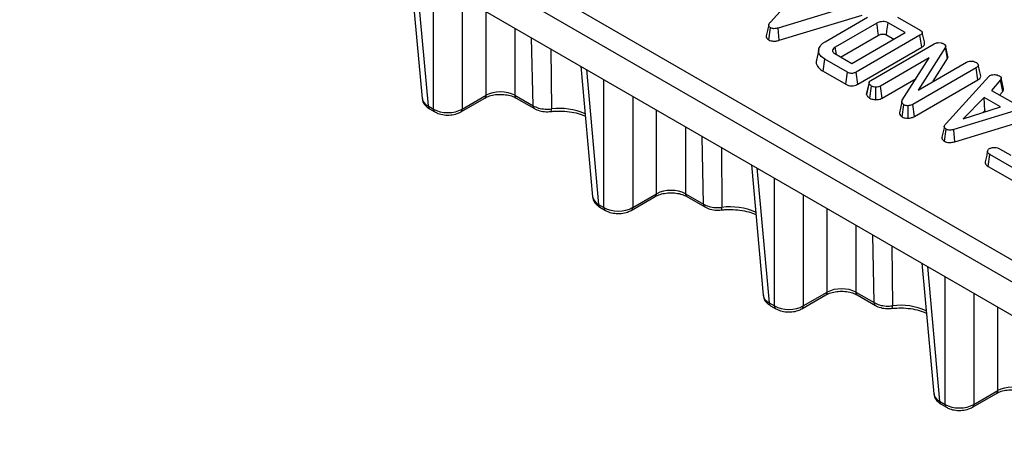
# Model space of a CAD drawing. Units: millimetres. Extents: x -83 to 1401, y -3 to 370.
# Drawn here: x 233 to 269, y 103 to 119 of the extents above; entities that cross this region are included whole.
import ezdxf

# ---------------------------------------------------------------- set-up
doc = ezdxf.new("R2010")
doc.units = ezdxf.units.MM

msp = doc.modelspace()

# ---------------------------------------------------------------- linework, layer by layer
at = {"color": 7, "linetype": 'Continuous', "lineweight": 30}
for p, q in [((226.431, 134.712), (277.861, 105.022)), ((277.508, 104.409), (226.077, 134.1)), ((225.984, 132.928), (277.6, 103.131)), ((247.209, 120.676), (247.646, 115.858)), ((260.5, 118.674), (262.075, 120.408)), ((263.842, 119.385), (260.787, 118.455)), ((260.826, 118.001), (263.888, 118.933)), ((262.515, 117.945), (264.085, 118.851)), ((265.193, 118.857), (266.029, 118.374)), ((260.44, 118.017), (260.503, 118.462)), ((260.826, 118.001), (260.787, 118.455)), ((264.424, 118.634), (262.892, 117.749)), ((265.468, 118.284), (264.84, 118.646)), ((263.088, 117.382), (264.485, 118.189)), ((263.497, 117.147), (265.468, 118.284)), ((266.017, 118.188), (263.664, 116.829)), ((264.78, 118.201), (265.052, 118.044)), ((266.08, 117.744), (266.017, 118.188)), ((262.932, 117.473), (262.892, 117.749)), ((263.725, 116.385), (266.08, 117.744)), ((264.199, 116.52), (266.538, 117.87)), ((266.954, 117.748), (265.953, 116.167)), ((266.693, 117.915), (266.801, 117.908)), ((267.039, 117.324), (266.954, 117.748)), ((267.051, 117.405), (266.964, 117.805)), ((262.285, 117.667), (262.197, 117.265)), ((262.87, 117.509), (263.497, 117.147)), ((266.362, 117.355), (264.558, 116.313)), ((265.364, 115.795), (266.362, 117.355)), ((253.502, 117.043), (253.939, 112.225)), ((262.442, 116.862), (262.505, 117.305)), ((263.342, 116.823), (262.505, 117.305)), ((265.953, 116.167), (267.737, 117.197)), ((266.509, 116.488), (267.039, 117.324)), ((262.442, 116.862), (263.281, 116.378)), ((263.281, 116.378), (263.342, 116.823)), ((263.725, 116.385), (263.664, 116.829)), ((268.094, 116.989), (265.753, 115.638)), ((266.981, 114.932), (268.555, 116.667)), ((268.157, 116.546), (268.094, 116.989)), ((268.555, 116.667), (268.596, 116.702)), ((264.049, 115.997), (264.137, 116.41)), ((264.14, 116.454), (264.053, 116.054)), ((264.167, 115.866), (264.229, 116.31)), ((264.389, 115.811), (264.389, 116.27)), ((264.619, 115.868), (264.558, 116.313)), ((264.619, 115.868), (265.874, 116.593)), ((265.814, 115.193), (268.157, 116.546)), ((268.991, 116.54), (268.654, 116.155)), ((269.072, 116.112), (268.991, 116.54)), ((269.104, 116.216), (269.017, 116.618)), ((249.122, 115.464), (250.008, 115.976)), ((251.067, 115.976), (251.738, 115.588)), ((268.654, 116.155), (269.439, 115.702)), ((268.957, 115.98), (269.072, 116.112)), ((247.864, 115.579), (248.063, 115.464)), ((249.071, 115.36), (249.956, 115.872)), ((251.118, 115.872), (251.789, 115.484)), ((265.345, 115.733), (265.257, 115.326)), ((265.365, 115.174), (265.426, 115.619)), ((265.587, 115.128), (265.582, 115.588)), ((265.814, 115.193), (265.753, 115.638)), ((270.322, 115.644), (267.267, 114.714)), ((268.386, 115.896), (267.611, 115.102)), ((267.611, 115.102), (268.986, 115.55)), ((268.986, 115.55), (268.386, 115.896)), ((268.406, 115.405), (268.386, 115.896)), ((247.916, 115.475), (248.115, 115.36)), ((252.395, 115.374), (252.396, 115.374)), ((267.307, 114.26), (270.368, 115.192)), ((268.343, 115.341), (268.406, 115.405)), ((268.406, 115.405), (268.454, 115.377)), ((266.921, 114.276), (266.983, 114.72)), ((267.307, 114.26), (267.267, 114.714)), ((268.531, 113.347), (268.595, 113.79)), ((269.819, 113.083), (268.595, 113.79)), ((268.953, 113.997), (269.368, 113.757)), ((259.795, 113.41), (260.233, 108.592)), ((268.531, 113.347), (269.758, 112.638)), ((255.416, 111.831), (256.301, 112.342)), ((257.36, 112.342), (258.031, 111.955)), ((254.158, 111.946), (254.356, 111.831)), ((255.364, 111.727), (256.249, 112.239)), ((257.412, 112.239), (258.083, 111.851)), ((254.209, 111.842), (254.408, 111.727)), ((258.688, 111.741), (258.689, 111.741)), ((266.089, 109.777), (266.526, 104.959)), ((261.709, 108.198), (262.594, 108.709)), ((263.653, 108.709), (264.324, 108.322)), ((260.451, 108.313), (260.65, 108.198)), ((261.657, 108.094), (262.543, 108.606)), ((263.705, 108.606), (264.376, 108.218)), ((260.502, 108.209), (260.701, 108.094)), ((264.981, 108.108), (264.983, 108.108)), ((268.002, 104.565), (268.887, 105.076)), ((266.744, 104.68), (266.943, 104.565)), ((267.951, 104.461), (268.836, 104.973)), ((266.796, 104.576), (266.994, 104.461))]:
    msp.add_line(p, q, dxfattribs=at)
at = {"color": 8, "linetype": 'Continuous', "lineweight": 30}
for p, q in [((247.412, 120.558), (247.864, 115.579)), ((248.063, 115.464), (248.063, 120.183)), ((249.122, 119.571), (249.122, 115.464)), ((250.008, 115.976), (250.008, 119.06)), ((251.067, 118.449), (251.067, 115.976)), ((251.738, 115.588), (251.685, 118.091)), ((252.399, 117.68), (252.416, 115.47)), ((253.706, 116.925), (254.158, 111.946)), ((254.356, 111.831), (254.356, 116.55)), ((255.416, 115.938), (255.416, 111.831)), ((256.301, 112.342), (256.301, 115.427)), ((257.36, 114.816), (257.36, 112.342)), ((258.031, 111.955), (257.979, 114.458)), ((258.692, 114.047), (258.71, 111.837)), ((259.999, 113.292), (260.451, 108.313)), ((260.65, 108.198), (260.65, 112.917)), ((261.709, 112.305), (261.709, 108.198)), ((262.594, 108.709), (262.594, 111.794)), ((263.653, 111.182), (263.653, 108.709)), ((264.324, 108.322), (264.272, 110.825)), ((264.985, 110.414), (265.003, 108.204)), ((266.292, 109.659), (266.744, 104.68)), ((266.943, 104.565), (266.943, 109.283)), ((268.002, 108.672), (268.002, 104.565)), ((268.887, 105.076), (268.887, 108.161))]:
    msp.add_line(p, q, dxfattribs=at)
at = {"color": 7, "linetype": 'Continuous', "lineweight": 30, "flags": 128}
for points in [[(264.485, 118.189), (264.464, 118.34), (264.444, 118.487), (264.424, 118.634)], [(264.78, 118.201), (264.8, 118.352), (264.82, 118.499), (264.84, 118.646)]]:
    msp.add_lwpolyline(points, dxfattribs=at)
at = {"color": 8, "linetype": 'Continuous', "lineweight": 30}
for centre, radius, start, end in [((249.888, 115.97), 0.12, 304.715, 2.5208), ((251.187, 115.97), 0.12, 177.4792, 235.285), ((251.857, 115.583), 0.12, 177.4316, 235.8839), ((248.183, 115.459), 0.12, 177.4803, 235.2709), ((249.002, 115.459), 0.12, 304.7283, 2.5197), ((252.29, 115.447), 0.129, 325.5869, 10.4976), ((252.719, 113.18), 2.31, 65.9233, 97.5284), ((256.181, 112.337), 0.12, 304.715, 2.5208), ((257.48, 112.337), 0.12, 177.4792, 235.285), ((258.151, 111.95), 0.12, 177.4316, 235.8839), ((254.476, 111.826), 0.12, 177.4803, 235.2709), ((255.296, 111.826), 0.12, 304.7283, 2.5197), ((258.583, 111.814), 0.129, 325.5869, 10.4976), ((259.012, 109.547), 2.31, 65.9233, 97.5284), ((262.474, 108.704), 0.12, 304.715, 2.5208), ((263.773, 108.704), 0.12, 177.4792, 235.285), ((264.444, 108.317), 0.12, 177.4316, 235.8839), ((260.77, 108.193), 0.12, 177.4803, 235.2709), ((261.589, 108.193), 0.12, 304.7283, 2.5197), ((264.876, 108.181), 0.129, 325.5869, 10.4976), ((265.306, 105.914), 2.31, 65.9233, 97.5284), ((268.768, 105.071), 0.12, 304.715, 2.5208), ((267.063, 104.56), 0.12, 177.4803, 235.2709), ((267.882, 104.56), 0.12, 304.7283, 2.5197)]:
    msp.add_arc(centre, radius, start, end, dxfattribs=at)
at = {"color": 7, "linetype": 'Continuous', "lineweight": 30}
for centre in [(247.984, 115.574), (254.277, 111.941), (260.571, 108.308), (266.864, 104.675)]:
    msp.add_arc(centre, 0.12, 177.4792, 235.285, dxfattribs=at)
for centre, ratio, start_param, end_param in [((250.537, 115.678), 0.559808, 0.786768, 2.354825), ((248.593, 115.782), 0.597935, 3.92836, 5.496418), ((256.831, 112.045), 0.559808, 0.786768, 2.354825), ((254.886, 112.149), 0.597935, 3.92836, 5.496418), ((263.124, 108.412), 0.559808, 0.786768, 2.354825), ((261.179, 108.516), 0.597935, 3.92836, 5.496418), ((269.417, 104.779), 0.559808, 0.786768, 2.354825), ((267.473, 104.883), 0.597935, 3.92836, 5.496418)]:
    msp.add_ellipse(centre, major_axis=(0.75, 0), ratio=ratio, start_param=start_param, end_param=end_param, dxfattribs=at)
at = {"color": 8, "linetype": 'Continuous', "lineweight": 30}
for centre in [(248.396, 115.896), (254.689, 112.263), (260.982, 108.63), (267.276, 104.997)]:
    msp.add_ellipse(centre, major_axis=(0.751, 0.023), ratio=0.57641, start_param=3.176448, end_param=3.908268, dxfattribs=at)
at = {"color": 7, "linetype": 'Continuous', "lineweight": 30}
for points, knots in [([(260.435, 118.569), (260.421, 118.502), (260.392, 118.369), (260.363, 118.237), (260.348, 118.171)], [0, 0, 0, 0, 0.499994, 1, 1, 1, 1]), ([(260.503, 118.462), (260.483, 118.475), (260.447, 118.5), (260.43, 118.547), (260.442, 118.607), (260.477, 118.647), (260.5, 118.674)], [0, 0, 0, 0, 0.2291835, 0.4194703, 0.6096959, 1, 1, 1, 1]), ([(260.787, 118.455), (260.762, 118.448), (260.711, 118.435), (260.636, 118.428), (260.568, 118.434), (260.528, 118.448), (260.508, 118.459), (260.503, 118.462)], [0, 0, 0, 0, 0.269928, 0.542194, 0.736488, 0.931497, 1, 1, 1, 1]), ([(264.84, 118.646), (264.81, 118.66), (264.753, 118.686), (264.646, 118.695), (264.55, 118.685), (264.476, 118.662), (264.439, 118.642), (264.424, 118.634)], [0, 0, 0, 0, 0.243316, 0.465535, 0.670512, 0.867551, 1, 1, 1, 1]), ([(260.352, 118.171), (260.349, 118.157), (260.341, 118.121), (260.371, 118.066), (260.416, 118.032), (260.44, 118.017), (260.44, 118.017)], [0, 0, 0, 0, 0.250712, 0.633502, 0.999092, 1, 1, 1, 1]), ([(264.485, 118.189), (264.514, 118.203), (264.56, 118.226), (264.642, 118.234), (264.71, 118.23), (264.754, 118.215), (264.775, 118.203), (264.78, 118.201)], [0, 0, 0, 0, 0.338869, 0.539596, 0.73907, 0.945619, 1, 1, 1, 1]), ([(266.029, 118.374), (266.051, 118.359), (266.086, 118.336), (266.106, 118.296), (266.101, 118.26), (266.071, 118.222), (266.036, 118.2), (266.017, 118.188)], [0, 0, 0, 0, 0.268396, 0.424464, 0.580867, 0.773826, 1, 1, 1, 1]), ([(266.189, 117.899), (266.175, 117.964), (266.147, 118.096), (266.118, 118.228), (266.103, 118.295)], [0, 0, 0, 0, 0.500028, 1, 1, 1, 1]), ([(260.44, 118.017), (260.465, 118.005), (260.513, 117.982), (260.604, 117.969), (260.712, 117.973), (260.783, 117.99), (260.826, 118.001)], [0, 0, 0, 0, 0.227847, 0.445002, 0.66123, 1, 1, 1, 1]), ([(262.505, 117.305), (262.444, 117.348), (262.331, 117.425), (262.265, 117.58), (262.291, 117.739), (262.391, 117.868), (262.486, 117.927), (262.515, 117.945)], [0, 0, 0, 0, 0.230838, 0.421044, 0.657823, 0.898521, 1, 1, 1, 1]), ([(262.892, 117.749), (262.867, 117.732), (262.819, 117.7), (262.788, 117.639), (262.792, 117.583), (262.823, 117.539), (262.855, 117.518), (262.87, 117.509)], [0, 0, 0, 0, 0.250014, 0.470819, 0.691607, 0.861784, 1, 1, 1, 1]), ([(266.08, 117.744), (266.111, 117.764), (266.161, 117.798), (266.195, 117.854), (266.189, 117.885), (266.186, 117.899)], [0, 0, 0, 0, 0.460024, 0.766052, 1, 1, 1, 1]), ([(266.538, 117.87), (266.56, 117.881), (266.593, 117.897), (266.648, 117.91), (266.678, 117.913), (266.693, 117.915)], [0, 0, 0, 0, 0.475203, 0.734257, 1, 1, 1, 1]), ([(266.801, 117.908), (266.819, 117.904), (266.847, 117.897), (266.879, 117.883), (266.894, 117.875), (266.901, 117.87)], [0, 0, 0, 0, 0.487699, 0.742526, 1, 1, 1, 1]), ([(266.901, 117.87), (266.922, 117.856), (266.956, 117.831), (266.971, 117.788), (266.962, 117.763), (266.955, 117.75), (266.954, 117.748)], [0, 0, 0, 0, 0.424548, 0.692333, 0.960799, 1, 1, 1, 1]), ([(267.039, 117.324), (267.048, 117.343), (267.061, 117.37), (267.05, 117.397), (267.047, 117.405)], [0, 0, 0, 0, 0.70327, 1, 1, 1, 1]), ([(262.205, 117.264), (262.2, 117.253), (262.17, 117.184), (262.214, 117.056), (262.324, 116.935), (262.414, 116.879), (262.442, 116.862)], [0, 0, 0, 0, 0.076765, 0.482692, 0.839997, 1, 1, 1, 1]), ([(267.737, 117.197), (267.756, 117.206), (267.8, 117.226), (267.867, 117.234), (267.909, 117.235), (267.919, 117.236)], [0, 0, 0, 0, 0.376198, 0.839941, 1, 1, 1, 1]), ([(267.919, 117.236), (267.943, 117.233), (268, 117.227), (268.056, 117.202), (268.09, 117.184), (268.099, 117.179)], [0, 0, 0, 0, 0.3392441, 0.8185183, 1, 1, 1, 1]), ([(268.099, 117.179), (268.119, 117.165), (268.157, 117.138), (268.176, 117.09), (268.164, 117.044), (268.132, 117.012), (268.103, 116.995), (268.094, 116.989)], [0, 0, 0, 0, 0.246121, 0.495034, 0.662526, 0.889801, 1, 1, 1, 1]), ([(268.257, 116.695), (268.242, 116.761), (268.214, 116.893), (268.185, 117.026), (268.17, 117.092)], [0, 0, 0, 0, 0.500016, 1, 1, 1, 1]), ([(263.664, 116.829), (263.63, 116.813), (263.583, 116.789), (263.502, 116.777), (263.439, 116.783), (263.385, 116.8), (263.354, 116.816), (263.342, 116.823)], [0, 0, 0, 0, 0.351612, 0.506289, 0.662049, 0.860302, 1, 1, 1, 1]), ([(268.157, 116.546), (268.18, 116.561), (268.224, 116.59), (268.261, 116.643), (268.257, 116.679), (268.255, 116.695)], [0, 0, 0, 0, 0.362855, 0.702489, 1, 1, 1, 1]), ([(268.596, 116.702), (268.616, 116.711), (268.663, 116.731), (268.729, 116.736), (268.768, 116.736), (268.775, 116.736)], [0, 0, 0, 0, 0.393488, 0.890092, 1, 1, 1, 1]), ([(268.775, 116.736), (268.807, 116.733), (268.87, 116.727), (268.925, 116.701), (268.951, 116.687), (268.954, 116.685)], [0, 0, 0, 0, 0.466512, 0.935162, 1, 1, 1, 1]), ([(268.954, 116.685), (268.97, 116.674), (268.997, 116.655), (269.02, 116.622), (269.017, 116.583), (269.001, 116.556), (268.991, 116.54)], [0, 0, 0, 0, 0.270754, 0.470236, 0.67148, 1, 1, 1, 1]), ([(263.281, 116.378), (263.313, 116.361), (263.369, 116.334), (263.467, 116.318), (263.561, 116.322), (263.651, 116.346), (263.701, 116.372), (263.725, 116.385)], [0, 0, 0, 0, 0.254579, 0.426055, 0.598322, 0.806484, 1, 1, 1, 1]), ([(264.137, 116.41), (264.137, 116.429), (264.137, 116.461), (264.166, 116.498), (264.19, 116.514), (264.199, 116.52)], [0, 0, 0, 0, 0.459674, 0.809998, 1, 1, 1, 1]), ([(264.229, 116.31), (264.208, 116.324), (264.176, 116.345), (264.147, 116.38), (264.14, 116.4), (264.137, 116.41)], [0, 0, 0, 0, 0.477555, 0.733402, 1, 1, 1, 1]), ([(264.389, 116.27), (264.361, 116.272), (264.318, 116.276), (264.265, 116.292), (264.241, 116.304), (264.229, 116.31)], [0, 0, 0, 0, 0.470895, 0.729427, 1, 1, 1, 1]), ([(264.558, 116.313), (264.534, 116.302), (264.488, 116.281), (264.425, 116.273), (264.393, 116.27), (264.389, 116.27)], [0, 0, 0, 0, 0.470492, 0.942564, 1, 1, 1, 1]), ([(249.956, 115.872), (249.983, 115.886), (250.063, 115.928), (250.238, 115.983), (250.477, 116.013), (250.723, 116.002), (250.952, 115.953), (251.064, 115.898), (251.118, 115.872)], [0, 0, 0, 0, 0.092326, 0.271731, 0.454485, 0.639268, 0.823521, 1, 1, 1, 1]), ([(264.058, 116.054), (264.054, 116.047), (264.045, 116.028), (264.048, 116.009), (264.049, 115.997)], [0, 0, 0, 0, 0.381978, 1, 1, 1, 1]), ([(264.049, 115.997), (264.055, 115.981), (264.07, 115.937), (264.122, 115.894), (264.161, 115.87), (264.167, 115.866)], [0, 0, 0, 0, 0.328407, 0.890676, 1, 1, 1, 1]), ([(269.072, 116.112), (269.082, 116.127), (269.103, 116.16), (269.104, 116.196), (269.104, 116.216)], [0, 0, 0, 0, 0.44554, 1, 1, 1, 1]), ([(247.657, 115.851), (247.66, 115.816), (247.666, 115.724), (247.757, 115.587), (247.861, 115.514), (247.916, 115.475)], [0, 0, 0, 0, 0.2166352, 0.5806066, 1, 1, 1, 1]), ([(251.738, 115.588), (251.803, 115.557), (251.934, 115.494), (252.178, 115.454), (252.339, 115.465), (252.416, 115.47)], [0, 0, 0, 0, 0.34225, 0.684541, 1, 1, 1, 1]), ([(264.167, 115.866), (264.192, 115.853), (264.254, 115.823), (264.338, 115.814), (264.387, 115.811), (264.389, 115.811)], [0, 0, 0, 0, 0.398726, 0.971739, 1, 1, 1, 1]), ([(264.389, 115.811), (264.404, 115.812), (264.457, 115.815), (264.54, 115.83), (264.594, 115.856), (264.619, 115.868)], [0, 0, 0, 0, 0.173001, 0.63114, 1, 1, 1, 1]), ([(265.426, 115.619), (265.404, 115.634), (265.364, 115.662), (265.339, 115.72), (265.348, 115.764), (265.361, 115.79), (265.364, 115.795)], [0, 0, 0, 0, 0.3074218, 0.5688147, 0.913259, 1, 1, 1, 1]), ([(265.582, 115.588), (265.555, 115.587), (265.507, 115.587), (265.456, 115.604), (265.433, 115.616), (265.426, 115.619)], [0, 0, 0, 0, 0.456272, 0.830482, 1, 1, 1, 1]), ([(265.753, 115.638), (265.73, 115.626), (265.694, 115.608), (265.634, 115.591), (265.599, 115.589), (265.582, 115.588)], [0, 0, 0, 0, 0.4729797, 0.7289263, 1, 1, 1, 1]), ([(248.115, 115.36), (248.152, 115.341), (248.256, 115.288), (248.457, 115.242), (248.703, 115.239), (248.915, 115.283), (249.027, 115.338), (249.071, 115.36)], [0, 0, 0, 0, 0.134348, 0.369116, 0.604609, 0.844397, 1, 1, 1, 1]), ([(251.792, 115.486), (251.804, 115.478), (251.876, 115.432), (252.04, 115.384), (252.24, 115.356), (252.356, 115.375), (252.394, 115.38)], [0, 0, 0, 0, 0.077632, 0.444327, 0.820396, 1, 1, 1, 1]), ([(252.396, 115.374), (252.454, 115.379), (252.625, 115.396), (252.917, 115.392), (253.249, 115.344), (253.508, 115.277), (253.63, 115.218), (253.67, 115.199)], [0, 0, 0, 0, 0.1298995, 0.381391, 0.6330248, 0.8831663, 1, 1, 1, 1]), ([(265.261, 115.326), (265.262, 115.304), (265.264, 115.259), (265.311, 115.207), (265.352, 115.182), (265.365, 115.174)], [0, 0, 0, 0, 0.388739, 0.798014, 1, 1, 1, 1]), ([(265.365, 115.174), (265.387, 115.163), (265.433, 115.141), (265.513, 115.128), (265.565, 115.128), (265.587, 115.128)], [0, 0, 0, 0, 0.357206, 0.726721, 1, 1, 1, 1]), ([(265.587, 115.128), (265.619, 115.131), (265.693, 115.138), (265.766, 115.167), (265.805, 115.188), (265.814, 115.193)], [0, 0, 0, 0, 0.366158, 0.862208, 1, 1, 1, 1]), ([(266.916, 114.828), (266.901, 114.761), (266.872, 114.628), (266.843, 114.496), (266.829, 114.43)], [0, 0, 0, 0, 0.499994, 1, 1, 1, 1]), ([(266.983, 114.72), (266.963, 114.734), (266.927, 114.759), (266.91, 114.806), (266.922, 114.866), (266.957, 114.906), (266.981, 114.932)], [0, 0, 0, 0, 0.2291835, 0.4194703, 0.6096959, 1, 1, 1, 1]), ([(267.267, 114.714), (267.242, 114.707), (267.192, 114.694), (267.117, 114.687), (267.049, 114.693), (267.008, 114.707), (266.988, 114.718), (266.983, 114.72)], [0, 0, 0, 0, 0.269928, 0.542194, 0.736488, 0.931497, 1, 1, 1, 1]), ([(266.833, 114.43), (266.83, 114.416), (266.822, 114.38), (266.851, 114.324), (266.897, 114.291), (266.921, 114.276), (266.921, 114.276)], [0, 0, 0, 0, 0.250712, 0.633502, 0.999092, 1, 1, 1, 1]), ([(266.921, 114.276), (266.945, 114.264), (266.993, 114.241), (267.084, 114.228), (267.192, 114.231), (267.263, 114.249), (267.307, 114.26)], [0, 0, 0, 0, 0.2278475, 0.445002, 0.6612296, 1, 1, 1, 1]), ([(268.511, 113.907), (268.497, 113.841), (268.468, 113.709), (268.439, 113.578), (268.425, 113.513)], [0, 0, 0, 0, 0.499971, 1, 1, 1, 1]), ([(268.595, 113.79), (268.571, 113.806), (268.53, 113.833), (268.504, 113.888), (268.516, 113.938), (268.542, 113.98), (268.569, 113.999), (268.58, 114.006)], [0, 0, 0, 0, 0.265187, 0.448, 0.689713, 0.887146, 1, 1, 1, 1]), ([(268.58, 114.006), (268.615, 114.019), (268.673, 114.041), (268.764, 114.052), (268.841, 114.045), (268.903, 114.024), (268.938, 114.005), (268.953, 113.997)], [0, 0, 0, 0, 0.298914, 0.498222, 0.653227, 0.855916, 1, 1, 1, 1]), ([(268.427, 113.513), (268.426, 113.511), (268.415, 113.489), (268.426, 113.444), (268.465, 113.389), (268.51, 113.36), (268.531, 113.347)], [0, 0, 0, 0, 0.0378757, 0.3702455, 0.703175, 1, 1, 1, 1]), ([(256.249, 112.239), (256.277, 112.253), (256.356, 112.295), (256.532, 112.35), (256.77, 112.38), (257.016, 112.369), (257.245, 112.32), (257.357, 112.265), (257.412, 112.239)], [0, 0, 0, 0, 0.092326, 0.271731, 0.454485, 0.639268, 0.823521, 1, 1, 1, 1]), ([(253.951, 112.218), (253.953, 112.183), (253.959, 112.091), (254.05, 111.954), (254.154, 111.881), (254.209, 111.842)], [0, 0, 0, 0, 0.216635, 0.580607, 1, 1, 1, 1]), ([(258.031, 111.955), (258.097, 111.924), (258.227, 111.861), (258.471, 111.821), (258.632, 111.832), (258.71, 111.837)], [0, 0, 0, 0, 0.34225, 0.684541, 1, 1, 1, 1]), ([(254.408, 111.727), (254.446, 111.708), (254.549, 111.655), (254.75, 111.609), (254.997, 111.606), (255.208, 111.649), (255.32, 111.705), (255.364, 111.727)], [0, 0, 0, 0, 0.134348, 0.369116, 0.604609, 0.844397, 1, 1, 1, 1]), ([(258.085, 111.853), (258.097, 111.845), (258.17, 111.799), (258.334, 111.751), (258.533, 111.723), (258.649, 111.741), (258.687, 111.747)], [0, 0, 0, 0, 0.077632, 0.444327, 0.820396, 1, 1, 1, 1]), ([(258.689, 111.741), (258.747, 111.746), (258.918, 111.763), (259.21, 111.759), (259.542, 111.711), (259.801, 111.644), (259.924, 111.585), (259.963, 111.566)], [0, 0, 0, 0, 0.1299, 0.381391, 0.633025, 0.883166, 1, 1, 1, 1]), ([(262.543, 108.606), (262.57, 108.62), (262.65, 108.662), (262.825, 108.717), (263.063, 108.747), (263.309, 108.736), (263.538, 108.687), (263.65, 108.632), (263.705, 108.606)], [0, 0, 0, 0, 0.0923263, 0.2717312, 0.4544848, 0.6392678, 0.823521, 1, 1, 1, 1]), ([(260.244, 108.585), (260.246, 108.55), (260.252, 108.458), (260.344, 108.321), (260.447, 108.248), (260.502, 108.209)], [0, 0, 0, 0, 0.216635, 0.580607, 1, 1, 1, 1]), ([(264.324, 108.322), (264.39, 108.291), (264.521, 108.228), (264.765, 108.188), (264.926, 108.199), (265.003, 108.204)], [0, 0, 0, 0, 0.34225, 0.684541, 1, 1, 1, 1]), ([(260.701, 108.094), (260.739, 108.075), (260.842, 108.022), (261.043, 107.976), (261.29, 107.973), (261.502, 108.016), (261.613, 108.072), (261.657, 108.094)], [0, 0, 0, 0, 0.134348, 0.369116, 0.604609, 0.844397, 1, 1, 1, 1]), ([(264.378, 108.22), (264.391, 108.212), (264.463, 108.166), (264.627, 108.118), (264.826, 108.09), (264.943, 108.108), (264.98, 108.114)], [0, 0, 0, 0, 0.077632, 0.444327, 0.820396, 1, 1, 1, 1]), ([(264.982, 108.108), (265.041, 108.113), (265.211, 108.13), (265.503, 108.126), (265.836, 108.078), (266.094, 108.011), (266.217, 107.952), (266.256, 107.933)], [0, 0, 0, 0, 0.1299, 0.381391, 0.633025, 0.883166, 1, 1, 1, 1]), ([(268.836, 104.973), (268.863, 104.987), (268.943, 105.029), (269.118, 105.084), (269.356, 105.114), (269.602, 105.103), (269.831, 105.054), (269.943, 104.999), (269.998, 104.973)], [0, 0, 0, 0, 0.092326, 0.271731, 0.454485, 0.639268, 0.823521, 1, 1, 1, 1]), ([(266.537, 104.952), (266.539, 104.917), (266.546, 104.825), (266.637, 104.688), (266.74, 104.615), (266.796, 104.576)], [0, 0, 0, 0, 0.216635, 0.580607, 1, 1, 1, 1]), ([(266.994, 104.461), (267.032, 104.442), (267.136, 104.389), (267.336, 104.343), (267.583, 104.34), (267.795, 104.383), (267.907, 104.439), (267.951, 104.461)], [0, 0, 0, 0, 0.134348, 0.369116, 0.604609, 0.844397, 1, 1, 1, 1])]:
    msp.add_open_spline(points, degree=3, knots=knots, dxfattribs=at)

doc.saveas('drawing.dxf')
